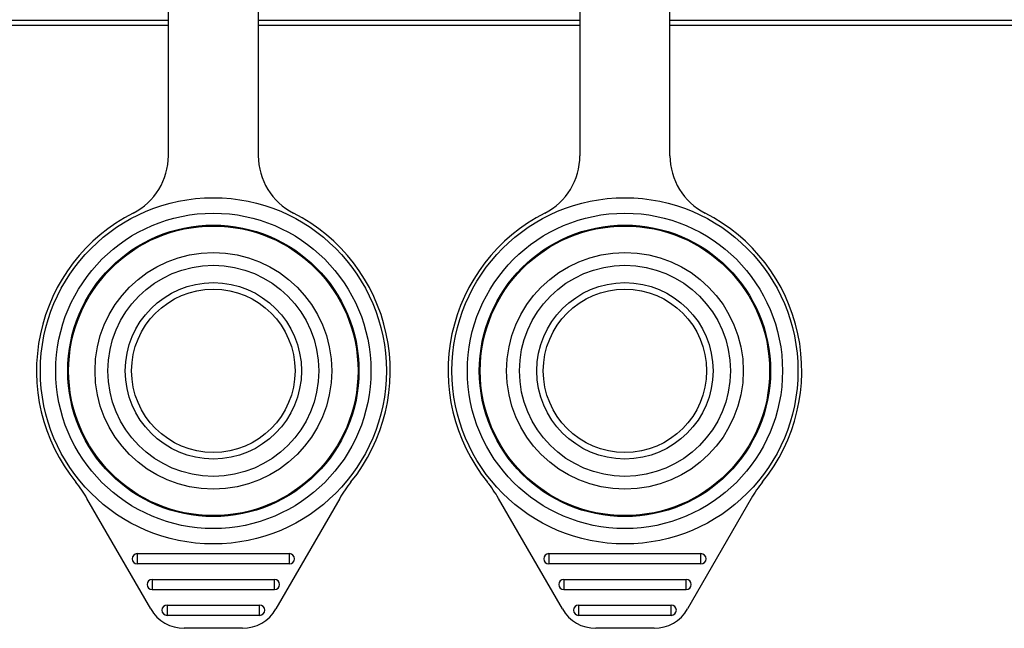
# Model space of a CAD drawing. Units: inches. Extents: x 3197 to 3341, y -633 to -543.
# Drawn here: x 3256 to 3259, y -601 to -599 of the extents above; entities that cross this region are included whole.
import ezdxf

# ---------------------------------------------------------------- set-up
doc = ezdxf.new("R2010")
doc.units = ezdxf.units.IN
doc.header["$MEASUREMENT"] = 0

msp = doc.modelspace()

# ---------------------------------------------------------------- linework, layer by layer
at = {"color": 250, "linetype": 'Continuous'}
for p, q in [((3256.4926, -598.5775), (3256.4926, -599.3467)), ((3256.7682, -599.3467), (3256.7682, -598.5775)), ((3257.7524, -598.5775), (3257.7524, -599.3467)), ((3258.028, -599.3467), (3258.028, -598.5775)), ((3255.5084, -598.9324), (3256.4926, -598.9324)), ((3255.5084, -598.9476), (3256.4926, -598.9476)), ((3256.7682, -598.9324), (3257.7524, -598.9324)), ((3256.7682, -598.9476), (3257.7524, -598.9476)), ((3258.028, -598.9324), (3259.1484, -598.9324)), ((3258.028, -598.9476), (3260.0663, -598.9476)), ((3256.4388, -600.733), (3256.2437, -600.395)), ((3257.0171, -600.395), (3256.822, -600.733)), ((3257.6987, -600.733), (3257.5035, -600.395)), ((3258.277, -600.395), (3258.0818, -600.733)), ((3256.3977, -600.5637), (3256.8631, -600.5637)), ((3256.3977, -600.5637), (3256.3977, -600.5952)), ((3256.8631, -600.5952), (3256.8631, -600.5637)), ((3257.6576, -600.5637), (3258.1229, -600.5637)), ((3257.6576, -600.5637), (3257.6576, -600.5952)), ((3258.1229, -600.5952), (3258.1229, -600.5637)), ((3256.8631, -600.5952), (3256.3977, -600.5952)), ((3258.1229, -600.5952), (3257.6576, -600.5952)), ((3256.4432, -600.6425), (3256.8176, -600.6425)), ((3256.4432, -600.6425), (3256.4432, -600.674)), ((3256.8176, -600.674), (3256.8176, -600.6425)), ((3257.7031, -600.6425), (3258.0774, -600.6425)), ((3257.7031, -600.6425), (3257.7031, -600.674)), ((3258.0774, -600.674), (3258.0774, -600.6425)), ((3256.8176, -600.674), (3256.4432, -600.674)), ((3258.0774, -600.674), (3257.7031, -600.674)), ((3256.4887, -600.7212), (3256.7721, -600.7212)), ((3256.4887, -600.7212), (3256.4887, -600.7527)), ((3256.7721, -600.7527), (3256.7721, -600.7212)), ((3257.7485, -600.7212), (3258.032, -600.7212)), ((3257.7485, -600.7212), (3257.7485, -600.7527)), ((3258.032, -600.7527), (3258.032, -600.7212)), ((3256.7721, -600.7527), (3256.4887, -600.7527)), ((3258.032, -600.7527), (3257.7485, -600.7527)), ((3256.7197, -600.7921), (3256.5411, -600.7921)), ((3257.9795, -600.7921), (3257.801, -600.7921))]:
    msp.add_line(p, q, dxfattribs=at)
for centre, radius in [((3256.6304, -600.0047), 0.5295), ((3257.8902, -600.0047), 0.5295), ((3256.6304, -600.0047), 0.4823), ((3257.8902, -600.0047), 0.4823), ((3256.6304, -600.0047), 0.4457), ((3257.8902, -600.0047), 0.4457), ((3256.6304, -600.0047), 0.4429), ((3257.8902, -600.0047), 0.4429), ((3256.6304, -600.0047), 0.3622), ((3257.8902, -600.0047), 0.3622), ((3256.6304, -600.0047), 0.3228), ((3257.8902, -600.0047), 0.3228), ((3256.6304, -600.0047), 0.2697), ((3257.8902, -600.0047), 0.2697), ((3256.6304, -600.0047), 0.25), ((3257.8902, -600.0047), 0.25)]:
    msp.add_circle(centre, radius, dxfattribs=at)
for centre, radius, start, end in [((3256.2958, -599.3467), 0.1969, 296.9577, 0), ((3256.965, -599.3467), 0.1969, 180, 243.0423), ((3257.5556, -599.3467), 0.1969, 296.9577, 0), ((3258.2249, -599.3467), 0.1969, 180, 243.0423), ((3256.6304, -600.0047), 0.5413, 116.9577, 218.9151), ((3256.6304, -600.0047), 0.5413, 321.1009, 63.0423), ((3257.8902, -600.0047), 0.5413, 116.9577, 218.9151), ((3257.8902, -600.0047), 0.5413, 321.1009, 63.0423), ((3255.9027, -600.5918), 0.3937, 30, 38.8773), ((3257.3581, -600.5918), 0.3937, 141.1009, 150), ((3257.1625, -600.5918), 0.3937, 30, 38.8773), ((3258.6179, -600.5918), 0.3937, 141.1009, 150), ((3256.3977, -600.5795), 0.0157, 90, 270), ((3256.8631, -600.5795), 0.0157, 270, 90), ((3257.6576, -600.5795), 0.0157, 90, 270), ((3258.1229, -600.5795), 0.0157, 270, 90), ((3256.4432, -600.6582), 0.0157, 90, 270), ((3256.8176, -600.6582), 0.0157, 270, 90), ((3257.7031, -600.6582), 0.0157, 90, 270), ((3258.0774, -600.6582), 0.0157, 270, 90), ((3256.5411, -600.674), 0.1181, 210, 270), ((3256.4887, -600.7369), 0.0157, 90, 270), ((3256.7197, -600.674), 0.1181, 270, 330), ((3256.7721, -600.7369), 0.0157, 270, 90), ((3257.801, -600.674), 0.1181, 210, 270), ((3257.7485, -600.7369), 0.0157, 90, 270), ((3257.9795, -600.674), 0.1181, 270, 330), ((3258.032, -600.7369), 0.0157, 270, 90)]:
    msp.add_arc(centre, radius, start, end, dxfattribs=at)

doc.saveas('drawing.dxf')
